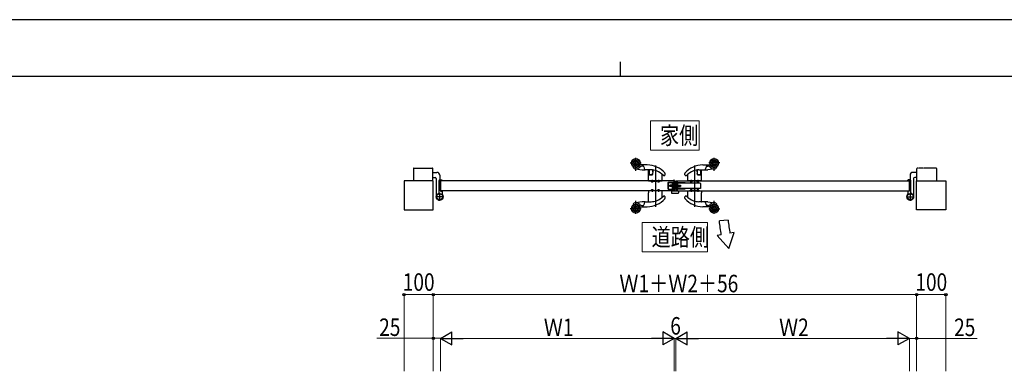
# Model space of a CAD drawing. Units: millimetres. Extents: x 0 to 8410, y 0 to 5940.
# Drawn here: x 2143 to 5516, y 4735 to 5940 of the extents above; entities that cross this region are included whole.
import ezdxf

# ---------------------------------------------------------------- set-up
doc = ezdxf.new("R2010")
doc.units = ezdxf.units.MM
doc.linetypes.add('YCENTER_1', pattern=[13, 10, -1, 1, -1])
doc.linetypes.add('YDIVIDE_1', pattern=[15, 10, -1, 1, -1, 1, -1])
for name, color, linetype, lineweight in [('USER1', 3, 'Continuous', 13), ('YKK_12', 2, 'Continuous', 13), ('YKK_A1', 4, 'Continuous', 30), ('YKK_D', 6, 'Continuous', 13), ('YKK_ZWAK', 7, 'Continuous', 30)]:
    doc.layers.add(name, color=color, linetype=linetype, lineweight=lineweight)
doc.styles.add('text-b', font='extslim2.shx', dxfattribs={"width": 0.8, "bigfont": 'extfont2.shx'})

msp = doc.modelspace()

# ---------------------------------------------------------------- linework, layer by layer
at = {"layer": 'USER1'}
for p, q in [((4304.8, 5493.1), (4304.8, 5593.1)), ((4304.8, 5593.1), (4471.2, 5593.1)), ((4471.2, 5593.1), (4471.2, 5493.1)), ((4471.2, 5493.1), (4304.8, 5493.1)), ((4304.8, 5493.1), (4304.8, 5493.1)), ((4276, 5144.6), (4276, 5244.6)), ((4276, 5244.6), (4500, 5244.6)), ((4500, 5244.6), (4500, 5144.6)), ((4500, 5144.6), (4276, 5144.6)), ((4276, 5144.6), (4276, 5144.6))]:
    msp.add_line(p, q, dxfattribs=at)
at = {"layer": 'YKK_12', "linetype": 'YCENTER_1'}
for p, q in [((4387.8, 5370.5), (4368.3, 5370.5)), ((4388, 5371), (4388, 5388))]:
    msp.add_line(p, q, dxfattribs=at)
at = {"layer": 'YKK_A1', "ltscale": 0.5}
for p, q in [((4254, 5422.1), (4254, 5466.6)), ((4522, 5422.1), (4522, 5466.6)), ((4234.7, 5449), (4272.3, 5449)), ((4293, 5442), (4268.2, 5442)), ((4278.3, 5438), (4274.9, 5438)), ((4281.2, 5435.9), (4284.1, 5426.4)), ((4321, 5440.4), (4321, 5298.5)), ((4455, 5440.4), (4455, 5298.5)), ((4483, 5442), (4507.9, 5442)), ((4494.9, 5435.9), (4492, 5426.4)), ((4497.7, 5438), (4501.1, 5438)), ((4541.3, 5449), (4503.7, 5449)), ((4252.8, 5428.3), (4275.6, 5425.5)), ((4284.5, 5425), (4286, 5425)), ((4306, 5425), (4286, 5425)), ((4297, 5411), (4297, 5424)), ((4297, 5388), (4297, 5411)), ((4297, 5411), (4299.5, 5411)), ((4299.5, 5423.5), (4299.5, 5411)), ((4299.5, 5411), (4299.5, 5408.3)), ((4311, 5408.3), (4299.5, 5408.3)), ((4300, 5423), (4300, 5421.2)), ((4300, 5421.2), (4300, 5411.8)), ((4300, 5411.8), (4300, 5409)), ((4300.5, 5408.5), (4310.6, 5408.5)), ((4311, 5408.3), (4311.4, 5413)), ((4311.4, 5412.9), (4311.1, 5409)), ((4311.9, 5418.1), (4311.4, 5412.9)), ((4312.4, 5424.2), (4311.9, 5418.1)), ((4311.9, 5418), (4312.4, 5424.1)), ((4312.4, 5424.3), (4312.4, 5424.3)), ((4344, 5388), (4344, 5409.8)), ((4354, 5408.3), (4354, 5412.6)), ((4422, 5408.3), (4422, 5412.6)), ((4432, 5388), (4432, 5409.8)), ((4463.6, 5424.3), (4463.6, 5424.3)), ((4463.6, 5424.2), (4464.2, 5418.1)), ((4464.2, 5418), (4463.6, 5424.1)), ((4464.2, 5418.1), (4464.6, 5412.9)), ((4465, 5408.3), (4464.6, 5413)), ((4464.6, 5412.9), (4465, 5409)), ((4465, 5408.3), (4476.5, 5408.3)), ((4475.5, 5408.5), (4465.5, 5408.5)), ((4470, 5425), (4490.1, 5425)), ((4476, 5423), (4476, 5421.2)), ((4476, 5421.2), (4476, 5411.8)), ((4476, 5411.8), (4476, 5409)), ((4476.5, 5423.5), (4476.5, 5411)), ((4476.5, 5411), (4476.5, 5408.3)), ((4479, 5411), (4476.5, 5411)), ((4479, 5411), (4479, 5424)), ((4479, 5388), (4479, 5411)), ((4491.5, 5425), (4490.1, 5425)), ((4523.2, 5428.3), (4500.5, 5425.5)), ((4297, 5388), (4344, 5388)), ((4306.2, 5387), (4306.2, 5388)), ((4313.8, 5387), (4306.2, 5387)), ((4306.5, 5387), (4306.6, 5385.9)), ((4310, 5391.5), (4310, 5383.4)), ((4313.4, 5385.9), (4313.5, 5387)), ((4313.8, 5388), (4313.8, 5387)), ((4316, 5388), (4316, 5386.3)), ((4316.3, 5386), (4325.7, 5386)), ((4326, 5386.3), (4326, 5388)), ((4328.2, 5387), (4328.2, 5388)), ((4335.8, 5387), (4328.2, 5387)), ((4328.5, 5387), (4328.6, 5385.9)), ((4332, 5391), (4332, 5383.4)), ((4335.4, 5385.9), (4335.5, 5387)), ((4335.8, 5388), (4335.8, 5387)), ((4364.5, 5359.5), (4364.5, 5381.5)), ((4364.5, 5381.5), (4385, 5381.5)), ((4365.5, 5382.5), (4384, 5382.5)), ((4365.5, 5359.5), (4365.5, 5381.5)), ((4370.5, 5368.5), (4370.5, 5372.5)), ((4385, 5372.5), (4370.5, 5372.5)), ((4385, 5372.1), (4370.5, 5372.1)), ((4385, 5368.9), (4370.5, 5368.9)), ((4385, 5368.5), (4370.5, 5368.5)), ((4378, 5382), (4378, 5359)), ((4378.5, 5382.5), (4382.5, 5382.5)), ((4385, 5381), (4378.5, 5381)), ((4378.5, 5381), (4378.5, 5379.5)), ((4378.5, 5379.5), (4385, 5379.5)), ((4379, 5377.5), (4379, 5376.3)), ((4379, 5376.3), (4381.5, 5373.4)), ((4391, 5378), (4379.5, 5378)), ((4381.5, 5373.4), (4386, 5368.1)), ((4384, 5382.5), (4382.5, 5382.5)), ((4382.5, 5382.5), (4384, 5382.5)), ((4382.5, 5382.5), (4382.5, 5358.5)), ((4384, 5389), (4384, 5390.5)), ((4384, 5358.5), (4384, 5382.5)), ((4384, 5380.9), (4384, 5382.5)), ((4384, 5379.9), (4384, 5380.9)), ((4384, 5380.1), (4384, 5358.5)), ((4384, 5374), (4385, 5374)), ((4385, 5367), (4384, 5367)), ((4385, 5381), (4385, 5388)), ((4385, 5359.5), (4385, 5381.5)), ((4385, 5379.5), (4385, 5381)), ((4385, 5358), (4385, 5379.5)), ((4386.2, 5374.5), (4385, 5373.3)), ((4385, 5367.7), (4385, 5373.3)), ((4386.2, 5366.5), (4385, 5367.7)), ((4386, 5368.1), (4389.4, 5364.2)), ((4386.2, 5374.5), (4386.2, 5366.5)), ((4386.5, 5374.5), (4386.2, 5374.5)), ((4386.5, 5366.5), (4386.2, 5366.5)), ((4386.5, 5388), (4386.5, 5358)), ((4386.5, 5374.5), (4386.5, 5366.5)), ((4386.5, 5366.5), (4386.5, 5374.5)), ((4391, 5383), (4392.5, 5383)), ((4391, 5358), (4391, 5383)), ((4391.3, 5374.5), (4391, 5374.5)), ((4391.3, 5366.5), (4391, 5366.5)), ((4391.3, 5374.5), (4391.3, 5366.5)), ((4393.3, 5372.5), (4391.3, 5374.5)), ((4393.3, 5368.5), (4391.3, 5366.5)), ((4392.5, 5358), (4392.5, 5383)), ((4395, 5381), (4392.5, 5381)), ((4395, 5380), (4392.5, 5380)), ((4398, 5372.5), (4393.3, 5372.5)), ((4393.3, 5372.5), (4393.3, 5368.5)), ((4393.3, 5372.1), (4398, 5372.1)), ((4393.3, 5368.9), (4398, 5368.9)), ((4398, 5368.5), (4393.3, 5368.5)), ((4395, 5375.5), (4394.1, 5375.5)), ((4394.1, 5365.5), (4394.1, 5375.5)), ((4394.1, 5365.5), (4395, 5365.5)), ((4395, 5382.9), (4395, 5358.1)), ((4396, 5382.9), (4395, 5382.9)), ((4395, 5375.5), (4395, 5380)), ((4395, 5358.3), (4395, 5365.5)), ((4397, 5382.9), (4396, 5382.9)), ((4396, 5358.1), (4396, 5382.9)), ((4398, 5382.9), (4397, 5382.9)), ((4397, 5358.1), (4397, 5382.9)), ((4398, 5358.1), (4398, 5382.9)), ((4422.5, 5381), (4398, 5381)), ((4473.4, 5380), (4398, 5380)), ((4398, 5372.5), (4407, 5372.5)), ((4398, 5372.1), (4407, 5372.1)), ((4398, 5368.9), (4407, 5368.9)), ((4398, 5368.5), (4407, 5368.5)), ((4407, 5372.5), (4407, 5368.5)), ((4422.5, 5380), (4422.5, 5381)), ((4479, 5388), (4432, 5388)), ((4440.2, 5388), (4440.2, 5387)), ((4440.2, 5387), (4447.8, 5387)), ((4440.6, 5385.9), (4440.5, 5387)), ((4444, 5391), (4444, 5383.4)), ((4447.5, 5387), (4447.4, 5385.9)), ((4447.8, 5387), (4447.8, 5388)), ((4450, 5386.3), (4450, 5388)), ((4459.7, 5386), (4450.3, 5386)), ((4460, 5388), (4460, 5386.3)), ((4462.2, 5388), (4462.2, 5387)), ((4462.2, 5387), (4469.8, 5387)), ((4462.6, 5385.9), (4462.5, 5387)), ((4466, 5391.5), (4466, 5383.4)), ((4469.5, 5387), (4469.4, 5385.9)), ((4469.8, 5387), (4469.8, 5388)), ((4475, 5378.4), (4475, 5362.6)), ((4297, 5353), (4297, 5350)), ((4344, 5353), (4297, 5353)), ((4297, 5350), (4297, 5346.5)), ((4297, 5316.5), (4297, 5346.5)), ((4306.2, 5353), (4306.2, 5354)), ((4306.2, 5354), (4313.8, 5354)), ((4306.6, 5355.1), (4306.5, 5354)), ((4310, 5357.6), (4310, 5349.5)), ((4313.5, 5354), (4313.4, 5355.1)), ((4313.8, 5354), (4313.8, 5353)), ((4316, 5353), (4316, 5354.7)), ((4316.3, 5355), (4325.7, 5355)), ((4326, 5353), (4326, 5354.7)), ((4328.2, 5353), (4328.2, 5354)), ((4328.2, 5354), (4335.8, 5354)), ((4328.6, 5355.1), (4328.5, 5354)), ((4332, 5357.6), (4332, 5350)), ((4335.5, 5354), (4335.4, 5355.1)), ((4335.8, 5354), (4335.8, 5353)), ((4344, 5331.2), (4344, 5353)), ((4354, 5328.4), (4354, 5332.7)), ((4364.5, 5359.5), (4385, 5359.5)), ((4365.5, 5358.5), (4384, 5358.5)), ((4382.5, 5358.5), (4378.5, 5358.5)), ((4382.5, 5358.5), (4384, 5358.5)), ((4382.5, 5358.5), (4384, 5358.5)), ((4386.5, 5358), (4385, 5358)), ((4392.5, 5358), (4391, 5358)), ((4393.8, 5358.3), (4392.5, 5358.3)), ((4395, 5358.3), (4393.8, 5358.3)), ((4395, 5358.1), (4396, 5358.1)), ((4396, 5358.1), (4397, 5358.1)), ((4397, 5358.1), (4398, 5358.1)), ((4475, 5361), (4398, 5361)), ((4398, 5360), (4422.5, 5360)), ((4422, 5328.4), (4422, 5332.7)), ((4422.5, 5361), (4422.5, 5360)), ((4432, 5353), (4479, 5353)), ((4432, 5331.2), (4432, 5353)), ((4447.8, 5354), (4440.2, 5354)), ((4440.2, 5354), (4440.2, 5353)), ((4440.5, 5354), (4440.6, 5355.1)), ((4444, 5357.6), (4444, 5350)), ((4447.4, 5355.1), (4447.5, 5354)), ((4447.8, 5353), (4447.8, 5354)), ((4450, 5353), (4450, 5354.7)), ((4459.7, 5355), (4450.3, 5355)), ((4460, 5353), (4460, 5354.7)), ((4462.2, 5354), (4462.2, 5353)), ((4469.8, 5354), (4462.2, 5354)), ((4462.5, 5354), (4462.6, 5355.1)), ((4466, 5357.6), (4466, 5349.5)), ((4469.4, 5355.1), (4469.5, 5354)), ((4469.8, 5353), (4469.8, 5354)), ((4475, 5362.6), (4475, 5361)), ((4479, 5353), (4479, 5350)), ((4479, 5350), (4479, 5346.5)), ((4479, 5316.5), (4479, 5346.5)), ((4275.6, 5315.5), (4252.8, 5312.7)), ((4254, 5274.4), (4254, 5318.9)), ((4268.2, 5299), (4293, 5299)), ((4274.9, 5303), (4278.3, 5303)), ((4284.1, 5314.6), (4281.2, 5305.1)), ((4286, 5316), (4284.5, 5316)), ((4286, 5316), (4306, 5316)), ((4490.1, 5316), (4470, 5316)), ((4507.9, 5299), (4483, 5299)), ((4490.1, 5316), (4491.5, 5316)), ((4492, 5314.6), (4494.9, 5305.1)), ((4501.1, 5303), (4497.7, 5303)), ((4500.5, 5315.5), (4523.2, 5312.7)), ((4522, 5274.4), (4522, 5318.9)), ((4272.3, 5292), (4234.7, 5292)), ((4503.7, 5292), (4541.3, 5292))]:
    msp.add_line(p, q, dxfattribs=at)
at = {"layer": 'YKK_A1', "linetype": 'YDIVIDE_1'}
for p, q in [((3494, 5431.5), (3557, 5431.5)), ((5282, 5431.5), (5219, 5431.5)), ((3492, 5429.5), (3492, 5388)), ((3559, 5388), (3559, 5429.5)), ((5217, 5388), (5217, 5429.5)), ((5284, 5429.5), (5284, 5388))]:
    msp.add_line(p, q, dxfattribs=at)
at = {"layer": 'YKK_A1'}
for p, q in [((3559, 5416.5), (3572.5, 5416.5)), ((3559, 5399.5), (3566.5, 5399.5)), ((3582.5, 5406.5), (3582.5, 5390.5)), ((5193.5, 5406.5), (5193.5, 5390.5)), ((5217, 5416.5), (5203.5, 5416.5)), ((5217, 5399.5), (5209.5, 5399.5)), ((3560, 5388), (3460, 5388)), ((3460, 5388), (3460, 5288)), ((3560, 5288), (3560, 5388)), ((3570.5, 5395.5), (3570.5, 5340.6)), ((3580, 5347.9), (3580, 5388.5)), ((3582, 5390.5), (3589, 5390.5)), ((4385, 5388), (3585, 5388)), ((3585, 5388), (3585, 5353)), ((3585, 5353), (3585, 5388)), ((3585.3, 5388.3), (3589.5, 5388.3)), ((3590, 5388.8), (3590, 5389.5)), ((4385, 5388), (4385, 5353)), ((4391, 5388), (5191, 5388)), ((4391, 5388), (4391, 5353)), ((5186, 5388.8), (5186, 5389.5)), ((5190.7, 5388.3), (5186.5, 5388.3)), ((5194, 5390.5), (5187, 5390.5)), ((5191, 5388), (5191, 5353)), ((5191, 5353), (5191, 5388)), ((5196, 5347.9), (5196, 5388.5)), ((5205.5, 5395.5), (5205.5, 5333)), ((5216, 5288), (5216, 5388)), ((5216, 5388), (5316, 5388)), ((5316, 5388), (5316, 5288)), ((3570.5, 5340.6), (3570.5, 5333)), ((4385, 5353), (3585, 5353)), ((3585.3, 5352.7), (3589.5, 5352.7)), ((3590, 5352.2), (3590, 5343.2)), ((4376, 5353), (4376, 5346.5)), ((4376, 5353), (4400, 5353)), ((4377, 5345.5), (4399, 5345.5)), ((4391, 5353), (5191, 5353)), ((4400, 5353), (4400, 5346.5)), ((5186, 5352.2), (5186, 5343.2)), ((5190.7, 5352.7), (5186.5, 5352.7)), ((3460, 5288), (3560, 5288)), ((5316, 5288), (5216, 5288)), ((4570.1, 5253.2), (4540.2, 5250.1)), ((4546.5, 5202.4), (4532.2, 5199.8)), ((4572.4, 5155.3), (4532.2, 5199.8)), ((4572.4, 5155.3), (4591.3, 5210.3)), ((4591.3, 5210.3), (4576.5, 5207.7))]:
    msp.add_line(p, q, dxfattribs=at)
at = {"layer": 'YKK_A1', "linetype": 'YCENTER_1'}
for p, q in [((3595, 5333), (3569, 5333)), ((3582, 5346), (3582, 5320)), ((5181, 5333), (5207, 5333)), ((5194, 5346), (5194, 5320))]:
    msp.add_line(p, q, dxfattribs=at)
at = {"layer": 'YKK_A1', "ltscale": 0.5}
for centre, radius in [((4254, 5449), 15), ((4254, 5449), 14.7), ((4254, 5449), 9.71), ((4254, 5449), 6.62), ((4522, 5449), 15), ((4522, 5449), 14.7), ((4522, 5449), 9.71), ((4522, 5449), 6.62), ((4254, 5292), 15), ((4254, 5292), 14.7), ((4254, 5292), 9.71), ((4254, 5292), 6.62), ((4522, 5292), 15), ((4522, 5292), 14.7), ((4522, 5292), 9.71), ((4522, 5292), 6.62)]:
    msp.add_circle(centre, radius, dxfattribs=at)
at = {"layer": 'YKK_A1'}
for centre, radius in [((3582, 5333), 11.5), ((3582, 5333), 10.3), ((5194, 5333), 11.5), ((5194, 5333), 10.3)]:
    msp.add_circle(centre, radius, dxfattribs=at)
at = {"layer": 'YKK_A1', "linetype": 'YDIVIDE_1'}
for centre, start, end in [((3494, 5429.5), 90, 180), ((3557, 5429.5), 360, 90), ((5219, 5429.5), 90, 180), ((5282, 5429.5), 0, 90)]:
    msp.add_arc(centre, 2, start, end, dxfattribs=at)
at = {"layer": 'YKK_A1', "ltscale": 0.5}
for centre, radius, start, end in [((4246.4, 5434.3), 1.5, 62.6779, 207.0026), ((4254, 5438.2), 10, 207.0026, 263.1401), ((4254, 5449), 15, 242.6779, 328.9919), ((4254, 5449), 15, 261.1799, 278.8201), ((4254, 5445.4), 17.2, 270, 320.2297), ((4268.2, 5440.5), 1.5, 90.001, 148.9919), ((4274.9, 5428), 10, 90, 140.2297), ((4278.3, 5435), 3, 17.1029, 90), ((4293, 5362), 80, 41.1281, 89.9996), ((4483, 5362), 80, 90.0004, 138.8719), ((4497.7, 5435), 3, 90, 162.8971), ((4501.1, 5428), 10, 39.7703, 90), ((4507.9, 5440.5), 1.5, 31.0081, 89.999), ((4522, 5445.4), 17.2, 219.7703, 270), ((4522, 5449), 15, 211.0081, 297.3221), ((4522, 5449), 15, 261.1799, 278.8201), ((4522, 5438.2), 10, 276.8599, 332.9974), ((4529.6, 5434.3), 1.5, 332.9974, 117.3221), ((4254, 5438.2), 10, 263.1401, 270), ((4284.5, 5500), 75, 263.1401, 270), ((4286, 5427), 2, 197.1029, 210), ((4286, 5427), 2, 210, 270), ((4298, 5424), 1, 90, 180), ((4298, 5423.5), 1.5, 0, 90), ((4297, 5423), 3, 0, 41.8103), ((4300.5, 5409), 0.5, 180, 270), ((4306, 5375), 50, 68.1363, 90), ((4310.6, 5409), 0.5, 270, 355), ((4314.4, 5424), 2, 163.0766, 175), ((4312.9, 5424), 0.5, 82.0143, 175), ((4294.8, 5347.2), 80, 47.4083, 68.1363), ((4343, 5409.8), 1, 0, 38.1785), ((4351, 5408.3), 3, 227.268, 0.1403), ((4351, 5412.6), 3, 0, 41.1286), ((4425, 5412.6), 3, 138.8714, 180), ((4425, 5408.3), 3, 179.8597, 312.732), ((4481.2, 5347.2), 80, 111.8637, 132.5917), ((4433, 5409.8), 1, 141.8215, 180), ((4470, 5375), 50, 90, 111.8637), ((4463.1, 5424), 0.5, 5, 97.9857), ((4461.7, 5424), 2, 5, 16.9234), ((4465.5, 5409), 0.5, 185, 270), ((4475.5, 5409), 0.5, 270, 0), ((4479, 5423), 3, 138.1897, 180), ((4478, 5423.5), 1.5, 90, 180), ((4478, 5424), 1, 0, 90), ((4490, 5427), 2, 270, 330), ((4491.5, 5500), 75, 270, 276.8599), ((4490, 5427), 2, 330, 342.8971), ((4522, 5438.2), 10, 270, 276.8599), ((4307.9, 5386), 1.3, 185, 254.1191), ((4310, 5393.4), 9, 254.1191, 285.8809), ((4312.1, 5386), 1.3, 285.8809, 355), ((4316.3, 5386.3), 0.3, 180, 270), ((4325.7, 5386.3), 0.3, 270, 0), ((4329.9, 5386), 1.3, 185, 254.1191), ((4332, 5393.4), 9, 254.1191, 285.8809), ((4334.1, 5386), 1.3, 285.8809, 355), ((4365.5, 5381.5), 1, 90, 180), ((4378.5, 5382), 0.5, 90, 180), ((4379.5, 5377.5), 0.5, 90, 180), ((4384, 5388), 2.5, 0, 90), ((4384, 5388), 1, 0, 90), ((4392, 5366.5), 3.5, 220.5746, 253.3985), ((4441.9, 5386), 1.3, 185, 254.1191), ((4444, 5393.4), 9, 254.1191, 285.8809), ((4446.1, 5386), 1.3, 285.8809, 355), ((4450.3, 5386.3), 0.3, 180, 270), ((4459.7, 5386.3), 0.3, 270, 0), ((4463.9, 5386), 1.3, 185, 254.1191), ((4466, 5393.4), 9, 254.1191, 285.8809), ((4468.1, 5386), 1.3, 285.8809, 355), ((4473.4, 5378.4), 1.6, 0, 90), ((4307.9, 5355), 1.3, 105.8809, 175), ((4310, 5347.6), 9, 74.1191, 105.8809), ((4312.1, 5355), 1.3, 5, 74.1191), ((4316.3, 5354.7), 0.3, 90, 180), ((4294.8, 5393.8), 80, 291.8637, 312.5917), ((4325.7, 5354.7), 0.3, 0, 90), ((4329.9, 5355), 1.3, 105.8809, 175), ((4332, 5347.6), 9, 74.1191, 105.8809), ((4334.1, 5355), 1.3, 5, 74.1191), ((4343, 5331.2), 1, 321.8215, 0), ((4351, 5332.7), 3, 359.8597, 132.732), ((4365.5, 5359.5), 1, 180, 270), ((4378.5, 5359), 0.5, 180, 270), ((4425, 5332.7), 3, 47.268, 180.1403), ((4481.2, 5393.8), 80, 227.4083, 248.1363), ((4433, 5331.2), 1, 180, 218.1785), ((4441.9, 5355), 1.3, 105.8809, 175), ((4444, 5347.6), 9, 74.1191, 105.8809), ((4446.1, 5355), 1.3, 5, 74.1191), ((4450.3, 5354.7), 0.3, 90, 180), ((4459.7, 5354.7), 0.3, 0, 90), ((4463.9, 5355), 1.3, 105.8809, 175), ((4466, 5347.6), 9, 74.1191, 105.8809), ((4468.1, 5355), 1.3, 5, 74.1191), ((4246.4, 5306.7), 1.5, 152.9974, 297.3221), ((4254, 5302.8), 10, 96.8599, 152.9974), ((4254, 5292), 15, 31.0081, 117.3221), ((4254, 5292), 15, 81.1799, 98.8201), ((4254, 5302.8), 10, 90, 96.8599), ((4254, 5295.6), 17.2, 39.7703, 90), ((4268.2, 5300.5), 1.5, 211.0081, 269.999), ((4274.9, 5313), 10, 219.7703, 270), ((4284.5, 5241), 75, 90, 96.8599), ((4278.3, 5306), 3, 270, 342.8971), ((4286, 5314), 2, 150, 162.8971), ((4286, 5314), 2, 90, 150), ((4293, 5379), 80, 270.0004, 318.8719), ((4296.2, 5317), 1, 270, 323.5554), ((4298, 5316.5), 1, 180, 185.3963), ((4306, 5366), 50, 270, 291.8637), ((4351, 5328.4), 3, 318.8714, 0), ((4425, 5328.4), 3, 180, 221.1286), ((4483, 5379), 80, 221.1281, 269.9996), ((4470, 5366), 50, 248.1363, 270), ((4478, 5316.5), 1, 354.6037, 0), ((4479.8, 5317), 1, 216.4446, 270), ((4490, 5314), 2, 30, 90), ((4491.5, 5241), 75, 83.1401, 90), ((4490, 5314), 2, 17.1029, 30), ((4497.7, 5306), 3, 197.1029, 270), ((4501.1, 5313), 10, 270, 320.2297), ((4507.9, 5300.5), 1.5, 270.001, 328.9919), ((4522, 5295.6), 17.2, 90, 140.2297), ((4522, 5292), 15, 62.6779, 148.9919), ((4522, 5292), 15, 81.1799, 98.8201), ((4522, 5302.8), 10, 83.1401, 90), ((4522, 5302.8), 10, 27.0026, 83.1401), ((4529.6, 5306.7), 1.5, 242.6779, 27.0026)]:
    msp.add_arc(centre, radius, start, end, dxfattribs=at)
at = {"layer": 'YKK_A1'}
for centre, radius, start, end in [((3566.5, 5395.5), 4, 360, 90), ((3572.5, 5406.5), 10, 360, 90), ((5203.5, 5406.5), 10, 90, 180), ((5209.5, 5395.5), 4, 90, 180), ((3582, 5388.5), 2, 90, 180), ((3585.3, 5388), 0.3, 90, 180), ((3589, 5389.5), 1, 360, 90), ((3589.5, 5388.8), 0.5, 270, 360), ((5187, 5389.5), 1, 90, 180), ((5186.5, 5388.8), 0.5, 180, 270), ((5190.7, 5388), 0.3, 0, 90), ((5194, 5388.5), 2, 0, 90), ((3582, 5333), 11.5, 115.1028, 38.0123), ((3575, 5347.9), 5, 295.1028, 360), ((3585.3, 5353), 0.3, 180, 270), ((3589.5, 5352.2), 0.5, 360, 90), ((3595, 5343.2), 5, 180, 218.0123), ((4377, 5346.5), 1, 180, 270), ((4399, 5346.5), 1, 270, 360), ((5194, 5333), 11.5, 141.9877, 64.8972), ((5181, 5343.2), 5, 321.9877, 0), ((5186.5, 5352.2), 0.5, 90, 180), ((5190.7, 5353), 0.3, 270, 0), ((5201, 5347.9), 5, 180, 244.8972), ((-3454.6, 4170.5), 8067.4, 7.34884, 7.69047), ((5239.6, 5324.6), 673.3, 186.0807, 189.9989)]:
    msp.add_arc(centre, radius, start, end, dxfattribs=at)
at = {"layer": 'YKK_D'}
for p, q in [((3460, 4734.7), (3460, 4998.6)), ((3560, 4997.6), (3460, 4997.6)), ((3560, 4734.7), (3560, 4998.6)), ((3560, 4734.7), (3560, 4998.6)), ((3560, 4997.6), (5216, 4997.6)), ((5216, 4734.7), (5216, 4998.6)), ((5216, 4734.7), (5216, 4998.6)), ((5216, 4997.6), (5316, 4997.6)), ((5316, 4734.7), (5316, 4998.6)), ((3560, 4847.9), (3366.8, 4847.9)), ((3560, 4734.7), (3560, 4848.9)), ((3585, 4847.9), (3560, 4847.9)), ((3585, 4734.7), (3585, 4848.9)), ((3585, 4734.7), (3585, 4848.6)), ((4340, 4847.6), (3630, 4847.6)), ((4385, 4847.6), (4368, 4847.6)), ((4385, 4734.7), (4385, 4848.6)), ((4385, 4734.7), (4385, 4848.6)), ((4385, 4847.6), (4391, 4847.6)), ((4391, 4734.7), (4391, 4848.6)), ((4391, 4734.7), (4391, 4848.6)), ((4391, 4847.6), (4408, 4847.6)), ((4436, 4847.6), (5146, 4847.6)), ((5191, 4734.7), (5191, 4848.6)), ((5191, 4734.7), (5191, 4848.6)), ((5191, 4847.6), (5216, 4847.6)), ((5216, 4734.7), (5216, 4848.6)), ((5216, 4847.6), (5422.8, 4847.6))]:
    msp.add_line(p, q, dxfattribs=at)
at = {"layer": 'YKK_D', "lineweight": -2}
for p, q in [((3585, 4847.6), (3624, 4870.1)), ((3624, 4825.1), (3624, 4870.1)), ((4385, 4847.6), (4346, 4870.1)), ((4346, 4870.1), (4346, 4825.1)), ((4391, 4847.6), (4430, 4870.1)), ((4430, 4825.1), (4430, 4870.1)), ((5191, 4847.6), (5152, 4870.1)), ((5152, 4870.1), (5152, 4825.1)), ((3585, 4847.6), (3624, 4825.1)), ((3585, 4847.6), (3663, 4847.6)), ((4385, 4847.6), (4307.1, 4847.6)), ((4385, 4847.6), (4346, 4825.1)), ((4391, 4847.6), (4430, 4825.1)), ((4391, 4847.6), (4469, 4847.6)), ((5191, 4847.6), (5113.1, 4847.6)), ((5191, 4847.6), (5152, 4825.1))]:
    msp.add_line(p, q, dxfattribs=at)
at = {"layer": 'YKK_D', "linetype": 'ByBlock', "lineweight": -2}
for centre in [(3460, 4997.6), (3560, 4997.6), (3560, 4997.6), (5216, 4997.6), (5216, 4997.6), (5316, 4997.6), (3560, 4847.9), (5216, 4847.6)]:
    msp.add_circle(centre, 4.25, dxfattribs=at)
at = {"layer": 'YKK_ZWAK'}
for p, q in [((8410, 5940), (0, 5940)), ((4200, 5795), (4200, 5745)), ((8100, 5745), (300, 5745))]:
    msp.add_line(p, q, dxfattribs=at)

# ---------------------------------------------------------------- texts
at = {"layer": 'USER1', "style": 'text-b', "width": 0.8}
for s, p in [('家側', (4336.8, 5513.1)), ('道路側', (4308, 5164.6))]:
    msp.add_text(s, height=60, dxfattribs=at).set_placement(p)
at = {"layer": 'YKK_D', "style": 'text-b', "width": 0.8}
for s, p in [('100', (3455.6, 5010.6)), ('Ｗ1＋Ｗ2＋56', (4197.6, 5005.6)), ('100', (5211.6, 5010.6)), ('25', (3374.8, 4855.9)), ('Ｗ1', (3938.6, 4855.6)), ('6', (4372, 4860.6)), ('Ｗ2', (4744.6, 4855.6)), ('25', (5344.4, 4855.6))]:
    msp.add_text(s, height=60, dxfattribs=at).set_placement(p)

doc.saveas('drawing.dxf')
